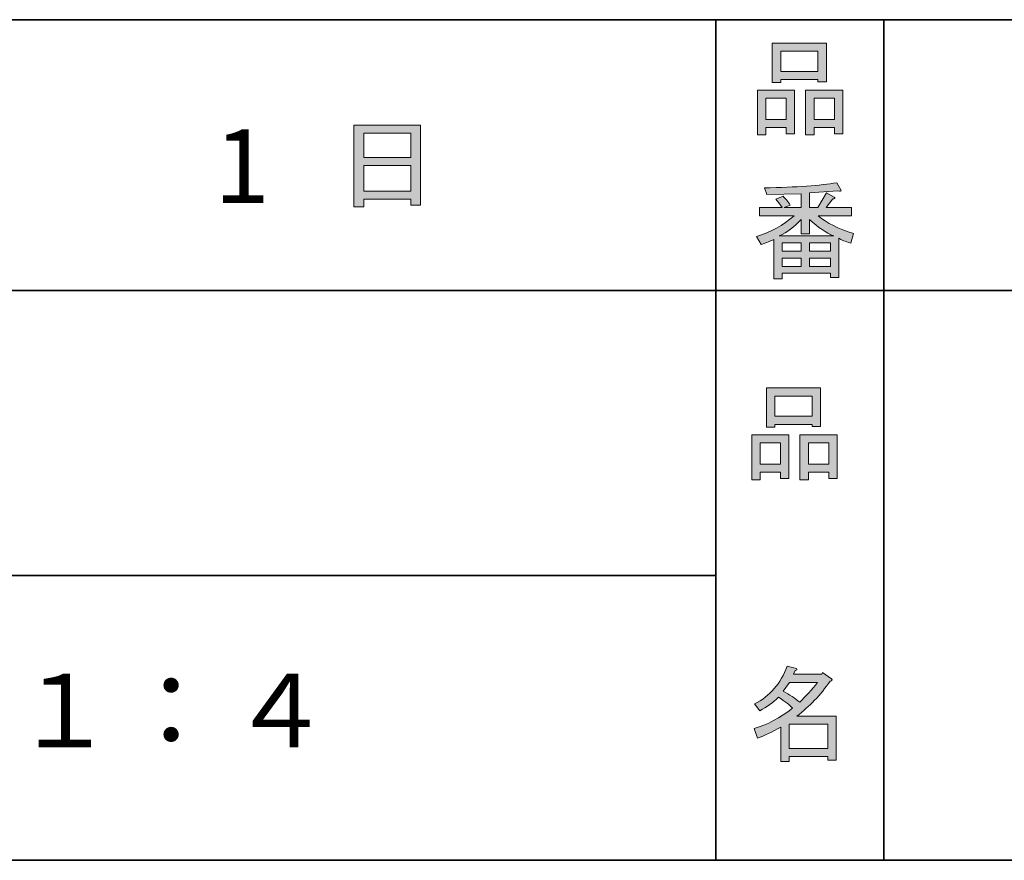
# Model space of a CAD drawing. Units: inches. Extents: x -46 to 344, y -33 to 243.
# Drawn here: x 135 to 164, y -33 to -8 of the extents above; entities that cross this region are included whole.
import ezdxf

# ---------------------------------------------------------------- set-up
doc = ezdxf.new("R2010")
doc.units = ezdxf.units.IN
doc.header["$MEASUREMENT"] = 0
doc.layers.add('レイヤー 1', color=7, linetype='Continuous')

# ---------------------------------------------------------------- blocks, each defined once
blk = doc.blocks.new('block 4')
at = {"layer": 'レイヤー 1', "color": 29, "insert": (134.705, -30.062), "char_height": 2.18779, "attachment_point": 7}
blk.add_mtext('\\fMS Gothic|b0|i0|c0|p34;\\W1;１', dxfattribs=at)
blk = doc.blocks.new('block 3')
at = {"layer": 'レイヤー 1'}
blk.add_blockref('block 4', (0, 0), dxfattribs=at)
blk = doc.blocks.new('block 2')
at = {"layer": 'レイヤー 1'}
blk.add_blockref('block 3', (0, 0), dxfattribs=at)
blk = doc.blocks.new('block 7')
at = {"layer": 'レイヤー 1', "color": 29, "insert": (137.889, -30.062), "char_height": 2.18779, "attachment_point": 7}
blk.add_mtext('\\fMS Gothic|b0|i0|c0|p34;\\W1;：', dxfattribs=at)
blk = doc.blocks.new('block 6')
at = {"layer": 'レイヤー 1'}
blk.add_blockref('block 7', (0, 0), dxfattribs=at)
blk = doc.blocks.new('block 5')
at = {"layer": 'レイヤー 1'}
blk.add_blockref('block 6', (0, 0), dxfattribs=at)
blk = doc.blocks.new('block 26')
at = {"layer": 'レイヤー 1'}
h = blk.add_hatch(color=29, dxfattribs=at)
h.dxf.hatch_style = 2
h.paths.add_polyline_path([(145.105, -14.001), (144.816, -14.001), (144.816, -11.575), (146.789, -11.575), (146.789, -13.951), (146.5, -13.951), (146.5, -13.775), (145.105, -13.775)])
h.paths.add_polyline_path([(146.5, -12.53), (146.5, -11.814), (145.105, -11.814), (145.105, -12.53)])
h.paths.add_polyline_path([(146.5, -13.536), (146.5, -12.769), (145.105, -12.769), (145.105, -13.536)])
at = {"layer": 'レイヤー 1', "lineweight": 0}
for points in [[(145.105, -14.001), (144.816, -14.001), (144.816, -11.575), (146.789, -11.575), (146.789, -13.951), (146.5, -13.951), (146.5, -13.775), (145.105, -13.775), (145.105, -14.001)], [(146.5, -12.53), (146.5, -11.814), (145.105, -11.814), (145.105, -12.53), (146.5, -12.53)], [(146.5, -13.536), (146.5, -12.769), (145.105, -12.769), (145.105, -13.536), (146.5, -13.536)]]:
    blk.add_lwpolyline(points, dxfattribs=at)
blk = doc.blocks.new('block 25')
at = {"layer": 'レイヤー 1'}
blk.add_blockref('block 26', (0, 0), dxfattribs=at)
blk = doc.blocks.new('block 24')
at = {"layer": 'レイヤー 1'}
blk.add_blockref('block 25', (0, 0), dxfattribs=at)
blk = doc.blocks.new('block 23')
at = {"layer": 'レイヤー 1'}
blk.add_blockref('block 24', (0, 0), dxfattribs=at)
blk = doc.blocks.new('block 209')
at = {"layer": 'レイヤー 1'}
h = blk.add_hatch(color=29, dxfattribs=at)
h.dxf.hatch_style = 2
h.paths.add_polyline_path([(157.487, -21.884), (156.884, -21.884), (156.884, -22.11), (156.633, -22.11), (156.633, -20.778), (157.739, -20.778), (157.739, -22.073), (157.487, -22.073)])
h.paths.add_polyline_path([(156.884, -21.017), (156.884, -21.645), (157.487, -21.645), (157.487, -21.017)])
h.paths.add_polyline_path([(158.43, -20.464), (157.324, -20.464), (157.324, -20.552), (157.073, -20.552), (157.073, -19.383), (158.681, -19.383), (158.681, -20.527), (158.43, -20.527)])
h.paths.add_polyline_path([(157.324, -20.225), (158.43, -20.225), (158.43, -19.622), (157.324, -19.622)])
h.paths.add_polyline_path([(158.92, -21.884), (158.317, -21.884), (158.317, -22.11), (158.065, -22.11), (158.065, -20.778), (159.171, -20.778), (159.171, -22.073), (158.92, -22.073)])
h.paths.add_polyline_path([(158.317, -21.017), (158.317, -21.645), (158.92, -21.645), (158.92, -21.017)])
at = {"layer": 'レイヤー 1', "lineweight": 0}
for points in [[(158.43, -20.464), (157.324, -20.464), (157.324, -20.552), (157.073, -20.552), (157.073, -19.383), (158.681, -19.383), (158.681, -20.527), (158.43, -20.527), (158.43, -20.464)], [(157.324, -20.225), (158.43, -20.225), (158.43, -19.622), (157.324, -19.622), (157.324, -20.225)], [(157.487, -21.884), (156.884, -21.884), (156.884, -22.11), (156.633, -22.11), (156.633, -20.778), (157.739, -20.778), (157.739, -22.073), (157.487, -22.073), (157.487, -21.884)], [(156.884, -21.017), (156.884, -21.645), (157.487, -21.645), (157.487, -21.017), (156.884, -21.017)], [(158.92, -21.884), (158.317, -21.884), (158.317, -22.11), (158.065, -22.11), (158.065, -20.778), (159.171, -20.778), (159.171, -22.073), (158.92, -22.073), (158.92, -21.884)], [(158.317, -21.017), (158.317, -21.645), (158.92, -21.645), (158.92, -21.017), (158.317, -21.017)]]:
    blk.add_lwpolyline(points, dxfattribs=at)
blk = doc.blocks.new('block 208')
at = {"layer": 'レイヤー 1'}
blk.add_blockref('block 209', (0, 0), dxfattribs=at)
blk = doc.blocks.new('block 207')
at = {"layer": 'レイヤー 1'}
blk.add_blockref('block 208', (0, 0), dxfattribs=at)
blk = doc.blocks.new('block 206')
at = {"layer": 'レイヤー 1'}
blk.add_blockref('block 207', (0, 0), dxfattribs=at)
blk = doc.blocks.new('block 221')
at = {"layer": 'レイヤー 1'}
h = blk.add_hatch(color=29, dxfattribs=at)
h.dxf.hatch_style = 2
edge = h.paths.add_edge_path()
edge.add_spline(control_points=[(158.965, -28.092), (158.68, -28.502), (158.349, -28.85), (157.972, -29.135), (157.972, -29.135), (159.141, -29.135), (159.141, -29.135), (159.141, -29.135), (159.141, -30.442), (159.141, -30.442), (159.141, -30.442), (158.89, -30.442), (158.89, -30.442), (158.89, -30.442), (158.89, -30.329), (158.89, -30.329), (158.89, -30.329), (157.746, -30.329), (157.746, -30.329), (157.746, -30.329), (157.746, -30.48), (157.746, -30.48), (157.746, -30.48), (157.494, -30.48), (157.494, -30.48), (157.494, -30.48), (157.494, -29.462), (157.494, -29.462), (157.243, -29.604), (157.013, -29.713), (156.803, -29.788), (156.803, -29.788), (156.703, -29.499), (156.703, -29.499), (157.096, -29.391), (157.477, -29.19), (157.846, -28.896), (157.771, -28.812), (157.633, -28.704), (157.432, -28.569), (157.264, -28.729), (157.08, -28.863), (156.879, -28.972), (156.879, -28.972), (156.715, -28.771), (156.715, -28.771), (157.176, -28.536), (157.498, -28.163), (157.683, -27.652), (157.683, -27.652), (157.959, -27.715), (157.959, -27.715), (157.993, -27.749), (157.98, -27.77), (157.922, -27.778), (157.922, -27.778), (157.872, -27.891), (157.872, -27.891), (157.872, -27.891), (158.713, -27.891), (158.713, -27.891), (158.713, -27.891), (158.739, -27.841), (158.739, -27.841), (158.739, -27.841), (159.003, -28.029), (159.003, -28.029), (159.036, -28.063), (159.023, -28.084), (158.965, -28.092), (158.965, -28.092), (158.965, -28.092), (158.965, -28.092)], knot_values=[0, 0, 0, 0, 1, 1, 1, 2, 2, 2, 3, 3, 3, 4, 4, 4, 5, 5, 5, 6, 6, 6, 7, 7, 7, 8, 8, 8, 9, 9, 9, 10, 10, 10, 11, 11, 11, 12, 12, 12, 13, 13, 13, 14, 14, 14, 15, 15, 15, 16, 16, 16, 17, 17, 17, 18, 18, 18, 19, 19, 19, 20, 20, 20, 21, 21, 21, 22, 22, 22, 23, 23, 23, 24, 24, 24, 24], degree=3, periodic=1)
edge = h.paths.add_edge_path()
edge.add_spline(control_points=[(158.06, -28.72), (158.244, -28.544), (158.42, -28.348), (158.588, -28.13), (158.588, -28.13), (157.758, -28.13), (157.758, -28.13), (157.758, -28.13), (157.57, -28.393), (157.57, -28.393), (157.754, -28.494), (157.917, -28.603), (158.06, -28.72), (158.06, -28.72), (158.06, -28.72), (158.06, -28.72)], knot_values=[0, 0, 0, 0, 1, 1, 1, 2, 2, 2, 3, 3, 3, 4, 4, 4, 5, 5, 5, 5], degree=3, periodic=1)
h.paths.add_polyline_path([(158.89, -29.374), (157.746, -29.374), (157.746, -30.09), (158.89, -30.09)])
at = {"layer": 'レイヤー 1', "lineweight": 0}
blk.add_lwpolyline([(158.89, -29.374), (157.746, -29.374), (157.746, -30.09), (158.89, -30.09), (158.89, -29.374)], dxfattribs=at)
for points, knots in [([(158.965, -28.092), (158.68, -28.502), (158.349, -28.85), (157.972, -29.135), (157.972, -29.135), (159.141, -29.135), (159.141, -29.135), (159.141, -29.135), (159.141, -30.442), (159.141, -30.442), (159.141, -30.442), (158.89, -30.442), (158.89, -30.442), (158.89, -30.442), (158.89, -30.329), (158.89, -30.329), (158.89, -30.329), (157.746, -30.329), (157.746, -30.329), (157.746, -30.329), (157.746, -30.48), (157.746, -30.48), (157.746, -30.48), (157.494, -30.48), (157.494, -30.48), (157.494, -30.48), (157.494, -29.462), (157.494, -29.462), (157.243, -29.604), (157.013, -29.713), (156.803, -29.788), (156.803, -29.788), (156.703, -29.499), (156.703, -29.499), (157.096, -29.391), (157.477, -29.19), (157.846, -28.896), (157.771, -28.812), (157.633, -28.704), (157.432, -28.569), (157.264, -28.729), (157.08, -28.863), (156.879, -28.972), (156.879, -28.972), (156.715, -28.771), (156.715, -28.771), (157.176, -28.536), (157.498, -28.163), (157.683, -27.652), (157.683, -27.652), (157.959, -27.715), (157.959, -27.715), (157.993, -27.749), (157.98, -27.77), (157.922, -27.778), (157.922, -27.778), (157.872, -27.891), (157.872, -27.891), (157.872, -27.891), (158.713, -27.891), (158.713, -27.891), (158.713, -27.891), (158.739, -27.841), (158.739, -27.841), (158.739, -27.841), (159.003, -28.029), (159.003, -28.029), (159.036, -28.063), (159.023, -28.084), (158.965, -28.092), (158.965, -28.092), (158.965, -28.092), (158.965, -28.092)], [0, 0, 0, 0, 1, 1, 1, 2, 2, 2, 3, 3, 3, 4, 4, 4, 5, 5, 5, 6, 6, 6, 7, 7, 7, 8, 8, 8, 9, 9, 9, 10, 10, 10, 11, 11, 11, 12, 12, 12, 13, 13, 13, 14, 14, 14, 15, 15, 15, 16, 16, 16, 17, 17, 17, 18, 18, 18, 19, 19, 19, 20, 20, 20, 21, 21, 21, 22, 22, 22, 23, 23, 23, 24, 24, 24, 24]), ([(158.06, -28.72), (158.244, -28.544), (158.42, -28.348), (158.588, -28.13), (158.588, -28.13), (157.758, -28.13), (157.758, -28.13), (157.758, -28.13), (157.57, -28.393), (157.57, -28.393), (157.754, -28.494), (157.917, -28.603), (158.06, -28.72), (158.06, -28.72), (158.06, -28.72), (158.06, -28.72)], [0, 0, 0, 0, 1, 1, 1, 2, 2, 2, 3, 3, 3, 4, 4, 4, 5, 5, 5, 5])]:
    blk.add_open_spline(points, degree=3, knots=knots, dxfattribs=at)
blk = doc.blocks.new('block 220')
at = {"layer": 'レイヤー 1'}
blk.add_blockref('block 221', (0, 0), dxfattribs=at)
blk = doc.blocks.new('block 219')
at = {"layer": 'レイヤー 1'}
blk.add_blockref('block 220', (0, 0), dxfattribs=at)
blk = doc.blocks.new('block 218')
at = {"layer": 'レイヤー 1'}
blk.add_blockref('block 219', (0, 0), dxfattribs=at)
blk = doc.blocks.new('block 225')
at = {"layer": 'レイヤー 1'}
h = blk.add_hatch(color=29, dxfattribs=at)
h.dxf.hatch_style = 2
h.paths.add_polyline_path([(157.658, -11.64), (157.055, -11.64), (157.055, -11.866), (156.803, -11.866), (156.803, -10.533), (157.909, -10.533), (157.909, -11.828), (157.658, -11.828)])
h.paths.add_polyline_path([(157.055, -10.772), (157.055, -11.401), (157.658, -11.401), (157.658, -10.772)])
h.paths.add_polyline_path([(158.6, -10.219), (157.494, -10.219), (157.494, -10.307), (157.243, -10.307), (157.243, -9.138), (158.852, -9.138), (158.852, -10.282), (158.6, -10.282)])
h.paths.add_polyline_path([(157.494, -9.98), (158.6, -9.98), (158.6, -9.377), (157.494, -9.377)])
h.paths.add_polyline_path([(159.09, -11.64), (158.487, -11.64), (158.487, -11.866), (158.236, -11.866), (158.236, -10.533), (159.342, -10.533), (159.342, -11.828), (159.09, -11.828)])
h.paths.add_polyline_path([(158.487, -10.772), (158.487, -11.401), (159.09, -11.401), (159.09, -10.772)])
at = {"layer": 'レイヤー 1', "lineweight": 0}
for points in [[(158.6, -10.219), (157.494, -10.219), (157.494, -10.307), (157.243, -10.307), (157.243, -9.138), (158.852, -9.138), (158.852, -10.282), (158.6, -10.282), (158.6, -10.219)], [(157.494, -9.98), (158.6, -9.98), (158.6, -9.377), (157.494, -9.377), (157.494, -9.98)], [(157.658, -11.64), (157.055, -11.64), (157.055, -11.866), (156.803, -11.866), (156.803, -10.533), (157.909, -10.533), (157.909, -11.828), (157.658, -11.828), (157.658, -11.64)], [(157.055, -10.772), (157.055, -11.401), (157.658, -11.401), (157.658, -10.772), (157.055, -10.772)], [(159.09, -11.64), (158.487, -11.64), (158.487, -11.866), (158.236, -11.866), (158.236, -10.533), (159.342, -10.533), (159.342, -11.828), (159.09, -11.828), (159.09, -11.64)], [(158.487, -10.772), (158.487, -11.401), (159.09, -11.401), (159.09, -10.772), (158.487, -10.772)]]:
    blk.add_lwpolyline(points, dxfattribs=at)
blk = doc.blocks.new('block 224')
at = {"layer": 'レイヤー 1'}
blk.add_blockref('block 225', (0, 0), dxfattribs=at)
blk = doc.blocks.new('block 223')
at = {"layer": 'レイヤー 1'}
blk.add_blockref('block 224', (0, 0), dxfattribs=at)
blk = doc.blocks.new('block 222')
at = {"layer": 'レイヤー 1'}
blk.add_blockref('block 223', (0, 0), dxfattribs=at)
blk = doc.blocks.new('block 229')
at = {"layer": 'レイヤー 1'}
h = blk.add_hatch(color=29, dxfattribs=at)
h.dxf.hatch_style = 2
edge = h.paths.add_edge_path()
edge.add_spline(control_points=[(158.606, -14.264), (158.858, -14.482), (159.21, -14.658), (159.662, -14.792), (159.662, -14.792), (159.574, -15.081), (159.574, -15.081), (159.407, -15.031), (159.289, -14.981), (159.222, -14.93), (159.222, -14.93), (159.222, -16.099), (159.222, -16.099), (159.222, -16.099), (158.971, -16.099), (158.971, -16.099), (158.971, -16.099), (158.971, -15.973), (158.971, -15.973), (158.971, -15.973), (157.538, -15.973), (157.538, -15.973), (157.538, -15.973), (157.538, -16.137), (157.538, -16.137), (157.538, -16.137), (157.287, -16.137), (157.287, -16.137), (157.287, -16.137), (157.287, -14.968), (157.287, -14.968), (157.203, -15.018), (157.077, -15.069), (156.91, -15.119), (156.91, -15.119), (156.771, -14.88), (156.771, -14.88), (157.199, -14.754), (157.571, -14.549), (157.89, -14.264), (157.89, -14.264), (156.86, -14.264), (156.86, -14.264), (156.86, -14.264), (156.86, -14.025), (156.86, -14.025), (156.86, -14.025), (157.538, -14.025), (157.538, -14.025), (157.463, -13.916), (157.4, -13.833), (157.35, -13.774), (157.35, -13.774), (157.564, -13.686), (157.564, -13.686), (157.639, -13.753), (157.71, -13.841), (157.777, -13.95), (157.777, -13.95), (157.601, -14.025), (157.601, -14.025), (157.601, -14.025), (158.104, -14.025), (158.104, -14.025), (158.104, -14.025), (158.104, -13.611), (158.104, -13.611), (158.104, -13.611), (157.086, -13.636), (157.086, -13.636), (157.086, -13.636), (157.01, -13.435), (157.01, -13.435), (157.966, -13.418), (158.682, -13.368), (159.159, -13.284), (159.159, -13.284), (159.285, -13.498), (159.285, -13.498), (159.302, -13.54), (159.273, -13.548), (159.197, -13.523), (159.197, -13.523), (158.355, -13.585), (158.355, -13.585), (158.355, -13.585), (158.355, -14.025), (158.355, -14.025), (158.355, -14.025), (158.594, -14.025), (158.594, -14.025), (158.594, -14.025), (158.858, -13.585), (158.858, -13.585), (158.858, -13.585), (159.084, -13.711), (159.084, -13.711), (159.126, -13.753), (159.113, -13.77), (159.046, -13.761), (159.046, -13.761), (158.845, -14.025), (158.845, -14.025), (158.845, -14.025), (159.599, -14.025), (159.599, -14.025), (159.599, -14.025), (159.599, -14.264), (159.599, -14.264), (159.599, -14.264), (158.606, -14.264), (158.606, -14.264), (158.606, -14.264), (158.606, -14.264), (158.606, -14.264)], knot_values=[0, 0, 0, 0, 1, 1, 1, 2, 2, 2, 3, 3, 3, 4, 4, 4, 5, 5, 5, 6, 6, 6, 7, 7, 7, 8, 8, 8, 9, 9, 9, 10, 10, 10, 11, 11, 11, 12, 12, 12, 13, 13, 13, 14, 14, 14, 15, 15, 15, 16, 16, 16, 17, 17, 17, 18, 18, 18, 19, 19, 19, 20, 20, 20, 21, 21, 21, 22, 22, 22, 23, 23, 23, 24, 24, 24, 25, 25, 25, 26, 26, 26, 27, 27, 27, 28, 28, 28, 29, 29, 29, 30, 30, 30, 31, 31, 31, 32, 32, 32, 33, 33, 33, 34, 34, 34, 35, 35, 35, 36, 36, 36, 37, 37, 37, 38, 38, 38, 38], degree=3, periodic=1)
edge = h.paths.add_edge_path()
edge.add_spline(control_points=[(159.071, -14.867), (158.845, -14.775), (158.606, -14.612), (158.355, -14.377), (158.355, -14.377), (158.355, -14.805), (158.355, -14.805), (158.355, -14.805), (158.104, -14.805), (158.104, -14.805), (158.104, -14.805), (158.104, -14.377), (158.104, -14.377), (157.903, -14.595), (157.685, -14.758), (157.45, -14.867), (157.45, -14.867), (159.071, -14.867), (159.071, -14.867)], knot_values=[0, 0, 0, 0, 1, 1, 1, 2, 2, 2, 3, 3, 3, 4, 4, 4, 5, 5, 5, 6, 6, 6, 6], degree=3, periodic=1)
h.paths.add_polyline_path([(158.104, -15.32), (158.104, -15.069), (157.538, -15.069), (157.538, -15.32)])
h.paths.add_polyline_path([(158.104, -15.521), (157.538, -15.521), (157.538, -15.772), (158.104, -15.772)])
h.paths.add_polyline_path([(158.971, -15.32), (158.971, -15.069), (158.355, -15.069), (158.355, -15.32)])
h.paths.add_polyline_path([(158.971, -15.772), (158.971, -15.521), (158.355, -15.521), (158.355, -15.772)])
at = {"layer": 'レイヤー 1', "lineweight": 0}
for points in [[(158.104, -15.32), (158.104, -15.069), (157.538, -15.069), (157.538, -15.32), (158.104, -15.32)], [(158.971, -15.32), (158.971, -15.069), (158.355, -15.069), (158.355, -15.32), (158.971, -15.32)], [(158.104, -15.521), (157.538, -15.521), (157.538, -15.772), (158.104, -15.772), (158.104, -15.521)], [(158.971, -15.772), (158.971, -15.521), (158.355, -15.521), (158.355, -15.772), (158.971, -15.772)]]:
    blk.add_lwpolyline(points, dxfattribs=at)
for points, knots in [([(158.606, -14.264), (158.858, -14.482), (159.21, -14.658), (159.662, -14.792), (159.662, -14.792), (159.574, -15.081), (159.574, -15.081), (159.407, -15.031), (159.289, -14.981), (159.222, -14.93), (159.222, -14.93), (159.222, -16.099), (159.222, -16.099), (159.222, -16.099), (158.971, -16.099), (158.971, -16.099), (158.971, -16.099), (158.971, -15.973), (158.971, -15.973), (158.971, -15.973), (157.538, -15.973), (157.538, -15.973), (157.538, -15.973), (157.538, -16.137), (157.538, -16.137), (157.538, -16.137), (157.287, -16.137), (157.287, -16.137), (157.287, -16.137), (157.287, -14.968), (157.287, -14.968), (157.203, -15.018), (157.077, -15.069), (156.91, -15.119), (156.91, -15.119), (156.771, -14.88), (156.771, -14.88), (157.199, -14.754), (157.571, -14.549), (157.89, -14.264), (157.89, -14.264), (156.86, -14.264), (156.86, -14.264), (156.86, -14.264), (156.86, -14.025), (156.86, -14.025), (156.86, -14.025), (157.538, -14.025), (157.538, -14.025), (157.463, -13.916), (157.4, -13.833), (157.35, -13.774), (157.35, -13.774), (157.564, -13.686), (157.564, -13.686), (157.639, -13.753), (157.71, -13.841), (157.777, -13.95), (157.777, -13.95), (157.601, -14.025), (157.601, -14.025), (157.601, -14.025), (158.104, -14.025), (158.104, -14.025), (158.104, -14.025), (158.104, -13.611), (158.104, -13.611), (158.104, -13.611), (157.086, -13.636), (157.086, -13.636), (157.086, -13.636), (157.01, -13.435), (157.01, -13.435), (157.966, -13.418), (158.682, -13.368), (159.159, -13.284), (159.159, -13.284), (159.285, -13.498), (159.285, -13.498), (159.302, -13.54), (159.273, -13.548), (159.197, -13.523), (159.197, -13.523), (158.355, -13.585), (158.355, -13.585), (158.355, -13.585), (158.355, -14.025), (158.355, -14.025), (158.355, -14.025), (158.594, -14.025), (158.594, -14.025), (158.594, -14.025), (158.858, -13.585), (158.858, -13.585), (158.858, -13.585), (159.084, -13.711), (159.084, -13.711), (159.126, -13.753), (159.113, -13.77), (159.046, -13.761), (159.046, -13.761), (158.845, -14.025), (158.845, -14.025), (158.845, -14.025), (159.599, -14.025), (159.599, -14.025), (159.599, -14.025), (159.599, -14.264), (159.599, -14.264), (159.599, -14.264), (158.606, -14.264), (158.606, -14.264), (158.606, -14.264), (158.606, -14.264), (158.606, -14.264)], [0, 0, 0, 0, 1, 1, 1, 2, 2, 2, 3, 3, 3, 4, 4, 4, 5, 5, 5, 6, 6, 6, 7, 7, 7, 8, 8, 8, 9, 9, 9, 10, 10, 10, 11, 11, 11, 12, 12, 12, 13, 13, 13, 14, 14, 14, 15, 15, 15, 16, 16, 16, 17, 17, 17, 18, 18, 18, 19, 19, 19, 20, 20, 20, 21, 21, 21, 22, 22, 22, 23, 23, 23, 24, 24, 24, 25, 25, 25, 26, 26, 26, 27, 27, 27, 28, 28, 28, 29, 29, 29, 30, 30, 30, 31, 31, 31, 32, 32, 32, 33, 33, 33, 34, 34, 34, 35, 35, 35, 36, 36, 36, 37, 37, 37, 38, 38, 38, 38]), ([(159.071, -14.867), (158.845, -14.775), (158.606, -14.612), (158.355, -14.377), (158.355, -14.377), (158.355, -14.805), (158.355, -14.805), (158.355, -14.805), (158.104, -14.805), (158.104, -14.805), (158.104, -14.805), (158.104, -14.377), (158.104, -14.377), (157.903, -14.595), (157.685, -14.758), (157.45, -14.867), (157.45, -14.867), (159.071, -14.867), (159.071, -14.867)], [0, 0, 0, 0, 1, 1, 1, 2, 2, 2, 3, 3, 3, 4, 4, 4, 5, 5, 5, 6, 6, 6, 6])]:
    blk.add_open_spline(points, degree=3, knots=knots, dxfattribs=at)
blk = doc.blocks.new('block 228')
at = {"layer": 'レイヤー 1'}
blk.add_blockref('block 229', (0, 0), dxfattribs=at)
blk = doc.blocks.new('block 227')
at = {"layer": 'レイヤー 1'}
blk.add_blockref('block 228', (0, 0), dxfattribs=at)
blk = doc.blocks.new('block 226')
at = {"layer": 'レイヤー 1'}
blk.add_blockref('block 227', (0, 0), dxfattribs=at)

msp = doc.modelspace()

# ---------------------------------------------------------------- linework, layer by layer
at = {"layer": 'レイヤー 1', "color": 29, "lineweight": 35}
for points in [[(-46.366, -33.417), (-46.366, -8.44), (343.524, -8.44)], [(155.564, -8.44), (155.564, -33.417)], [(155.564, -8.44), (155.564, -33.417)], [(160.56, -8.44), (160.56, -33.417)], [(160.56, -8.44), (160.56, -33.417)], [(87.577, -16.483), (220.588, -16.483)], [(87.577, -16.483), (220.588, -16.483)], [(120.597, -24.95), (155.564, -24.95)], [(120.597, -24.95), (155.564, -24.95)], [(343.524, -33.417), (-46.366, -33.417)]]:
    msp.add_lwpolyline(points, dxfattribs=at)

# ---------------------------------------------------------------- block references
at = {"layer": 'レイヤー 1'}
for name in ['block 222', 'block 23', 'block 226', 'block 206', 'block 218', 'block 2', 'block 5']:
    msp.add_blockref(name, (0, 0), dxfattribs=at)

# ---------------------------------------------------------------- texts
at = {"layer": 'レイヤー 1', "color": 29, "char_height": 2.18779, "attachment_point": 7}
for s, insert in [('\\fMS Gothic|b0|i0|c0|p34;\\W1;1', (140.659, -13.89)), ('\\fMS Gothic|b0|i0|c0|p34;\\W1;４', (141.139, -30.062))]:
    msp.add_mtext(s, dxfattribs=dict(at, insert=insert))

doc.saveas('drawing.dxf')
